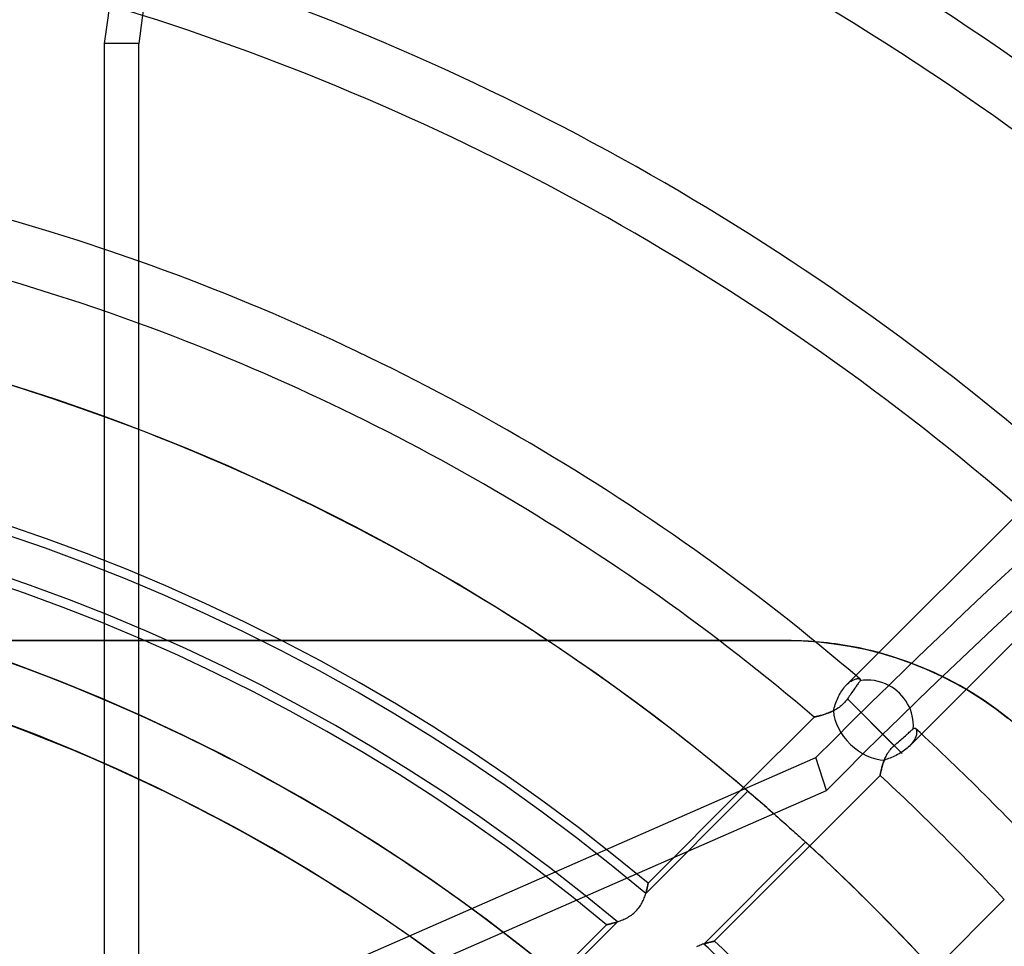
# Model space of a CAD drawing. Units: millimetres. Extents: x -156 to 156, y -156 to 156.
# Drawn here: x 11 to 28, y 25 to 41 of the extents above; entities that cross this region are included whole.
import ezdxf

# ---------------------------------------------------------------- set-up
doc = ezdxf.new("R2010")
doc.units = ezdxf.units.MM
doc.layers.add('MAIN-1', color=7, linetype='Continuous')

msp = doc.modelspace()

# ---------------------------------------------------------------- linework, layer by layer
at = {"layer": 'MAIN-1'}
for p, q in [((12.327, 40.2), (12.327, 21.75)), ((12.915, 40.2), (12.327, 40.2)), ((12.915, 21.406), (12.915, 40.2)), ((25.161, 29.404), (28.29, 32.532)), ((29.355, 31.477), (26.077, 28.198)), ((-24, 30), (24, 30)), ((19.9, 30), (-19.9, 30)), ((22.832, 30), (19.9, 30)), ((24, 30), (22.832, 30)), ((24, 30), (24, 30)), ((24, 30), (24.261, 29.994)), ((24.261, 29.994), (24.524, 29.977)), ((24.524, 29.977), (24.79, 29.948)), ((24.79, 29.948), (25.056, 29.906)), ((25.056, 29.906), (25.322, 29.853)), ((25.322, 29.853), (25.586, 29.786)), ((25.586, 29.786), (25.849, 29.708)), ((25.849, 29.708), (26.108, 29.618)), ((26.108, 29.618), (26.363, 29.515)), ((26.363, 29.515), (26.612, 29.401)), ((25.005, 29.247), (25.161, 29.404)), ((25.005, 29.247), (25.02, 29.262)), ((25.02, 29.262), (25.036, 29.276)), ((25.036, 29.276), (25.051, 29.289)), ((25.051, 29.289), (25.067, 29.3)), ((25.067, 29.3), (25.082, 29.31)), ((25.082, 29.31), (25.097, 29.319)), ((25.097, 29.319), (25.111, 29.327)), ((25.111, 29.327), (25.125, 29.333)), ((25.125, 29.333), (25.139, 29.339)), ((25.139, 29.339), (25.152, 29.343)), ((25.152, 29.343), (25.165, 29.347)), ((25.165, 29.347), (25.176, 29.349)), ((25.176, 29.349), (25.187, 29.351)), ((25.187, 29.351), (25.198, 29.351)), ((25.199, 29.266), (25.19, 29.252)), ((25.198, 29.351), (25.207, 29.351)), ((25.208, 29.278), (25.199, 29.266)), ((25.207, 29.351), (25.215, 29.35)), ((25.216, 29.289), (25.208, 29.278)), ((25.215, 29.35), (25.222, 29.348)), ((25.222, 29.299), (25.216, 29.289)), ((25.222, 29.348), (25.228, 29.346)), ((25.228, 29.307), (25.222, 29.299)), ((25.228, 29.346), (25.233, 29.342)), ((25.233, 29.314), (25.228, 29.307)), ((25.233, 29.342), (25.236, 29.339)), ((25.237, 29.32), (25.233, 29.314)), ((25.236, 29.339), (25.238, 29.335)), ((25.239, 29.325), (25.237, 29.32)), ((25.238, 29.335), (25.239, 29.33)), ((25.239, 29.33), (25.239, 29.325)), ((26.612, 29.401), (26.856, 29.276)), ((26.856, 29.276), (27.093, 29.141)), ((24.879, 29.071), (24.893, 29.096)), ((24.893, 29.096), (24.907, 29.121)), ((24.907, 29.121), (24.922, 29.145)), ((24.922, 29.145), (24.938, 29.168)), ((24.938, 29.168), (24.954, 29.19)), ((24.954, 29.19), (24.971, 29.21)), ((24.971, 29.21), (24.988, 29.229)), ((24.988, 29.229), (25.005, 29.247)), ((25.079, 29.092), (25.065, 29.071)), ((25.093, 29.113), (25.079, 29.092)), ((25.107, 29.133), (25.093, 29.113)), ((25.121, 29.153), (25.107, 29.133)), ((25.134, 29.172), (25.121, 29.153)), ((25.147, 29.19), (25.134, 29.172)), ((25.159, 29.207), (25.147, 29.19)), ((25.169, 29.223), (25.159, 29.207)), ((25.18, 29.238), (25.169, 29.223)), ((25.19, 29.252), (25.18, 29.238)), ((27.093, 29.141), (27.323, 28.996)), ((24.811, 28.909), (24.82, 28.936)), ((24.82, 28.936), (24.831, 28.964)), ((24.831, 28.964), (24.841, 28.991)), ((24.841, 28.991), (24.853, 29.018)), ((24.853, 29.018), (24.866, 29.045)), ((24.866, 29.045), (24.879, 29.071)), ((24.953, 28.926), (24.935, 28.908)), ((24.971, 28.944), (24.953, 28.926)), ((24.988, 28.964), (24.971, 28.944)), ((25.004, 28.984), (24.988, 28.964)), ((25.018, 29.005), (25.004, 28.984)), ((25.034, 29.028), (25.018, 29.005)), ((25.018, 29.005), (25.251, 28.772)), ((25.05, 29.05), (25.034, 29.028)), ((25.065, 29.071), (25.05, 29.05)), ((27.323, 28.996), (27.545, 28.841)), ((24.652, 28.75), (24.676, 28.759)), ((24.683, 28.762), (24.662, 28.754)), ((24.676, 28.759), (24.701, 28.769)), ((24.704, 28.77), (24.683, 28.762)), ((24.701, 28.769), (24.727, 28.779)), ((24.725, 28.778), (24.704, 28.77)), ((24.747, 28.788), (24.725, 28.778)), ((24.727, 28.779), (24.753, 28.791)), ((24.768, 28.798), (24.747, 28.788)), ((24.753, 28.791), (24.779, 28.803)), ((24.79, 28.808), (24.768, 28.798)), ((24.779, 28.803), (24.786, 28.829)), ((24.786, 28.829), (24.794, 28.855)), ((24.811, 28.82), (24.79, 28.808)), ((24.794, 28.855), (24.802, 28.882)), ((24.802, 28.882), (24.811, 28.909)), ((24.833, 28.832), (24.811, 28.82)), ((24.854, 28.846), (24.833, 28.832)), ((24.875, 28.86), (24.854, 28.846)), ((24.896, 28.875), (24.875, 28.86)), ((24.916, 28.891), (24.896, 28.875)), ((24.935, 28.908), (24.916, 28.891)), ((25.951, 28.072), (25.251, 28.772)), ((27.545, 28.841), (27.757, 28.678)), ((23.246, 27.489), (24.452, 28.695)), ((24.452, 28.695), (24.453, 28.695)), ((24.453, 28.695), (24.452, 28.695)), ((24.453, 28.695), (24.457, 28.696)), ((24.456, 28.696), (24.453, 28.695)), ((24.46, 28.697), (24.456, 28.696)), ((24.457, 28.696), (24.463, 28.697)), ((24.466, 28.698), (24.46, 28.697)), ((24.463, 28.697), (24.471, 28.699)), ((24.474, 28.7), (24.466, 28.698)), ((24.471, 28.699), (24.482, 28.702)), ((24.483, 28.702), (24.474, 28.7)), ((24.482, 28.702), (24.494, 28.705)), ((24.494, 28.705), (24.483, 28.702)), ((24.494, 28.705), (24.509, 28.708)), ((24.506, 28.708), (24.494, 28.705)), ((24.519, 28.711), (24.506, 28.708)), ((24.509, 28.708), (24.525, 28.712)), ((24.534, 28.715), (24.519, 28.711)), ((24.525, 28.712), (24.543, 28.717)), ((24.55, 28.719), (24.534, 28.715)), ((24.543, 28.717), (24.562, 28.722)), ((24.567, 28.724), (24.55, 28.719)), ((24.562, 28.722), (24.583, 28.728)), ((24.584, 28.729), (24.567, 28.724)), ((24.583, 28.728), (24.605, 28.735)), ((24.603, 28.734), (24.584, 28.729)), ((24.622, 28.74), (24.603, 28.734)), ((24.605, 28.735), (24.628, 28.742)), ((24.642, 28.747), (24.622, 28.74)), ((24.628, 28.742), (24.652, 28.75)), ((24.662, 28.754), (24.642, 28.747)), ((25.42, 28.602), (25.817, 28.206)), ((26.044, 28.406), (26.059, 28.42)), ((26.059, 28.42), (26.074, 28.434)), ((26.074, 28.434), (26.089, 28.446)), ((26.089, 28.446), (26.102, 28.458)), ((26.102, 28.458), (26.115, 28.469)), ((26.115, 28.469), (26.126, 28.479)), ((26.126, 28.479), (26.135, 28.487)), ((26.135, 28.487), (26.143, 28.494)), ((26.143, 28.494), (26.147, 28.498)), ((26.147, 28.498), (26.152, 28.501)), ((26.152, 28.501), (26.156, 28.503)), ((26.156, 28.503), (26.16, 28.505)), ((26.16, 28.505), (26.164, 28.505)), ((26.164, 28.505), (26.168, 28.505)), ((26.168, 28.505), (26.172, 28.505)), ((26.172, 28.505), (26.176, 28.503)), ((26.176, 28.503), (26.179, 28.501)), ((26.179, 28.501), (26.182, 28.499)), ((26.182, 28.499), (26.188, 28.493)), ((26.188, 28.493), (26.192, 28.485)), ((26.192, 28.485), (26.196, 28.476)), ((26.196, 28.476), (26.198, 28.465)), ((26.198, 28.465), (26.2, 28.453)), ((26.2, 28.425), (26.198, 28.409)), ((26.2, 28.453), (26.201, 28.439)), ((26.201, 28.439), (26.2, 28.425)), ((25.863, 28.247), (25.885, 28.267)), ((25.885, 28.267), (25.907, 28.286)), ((25.907, 28.286), (25.928, 28.304)), ((25.928, 28.304), (25.948, 28.322)), ((25.948, 28.322), (25.969, 28.34)), ((25.969, 28.34), (25.989, 28.358)), ((25.989, 28.358), (26.008, 28.375)), ((26.008, 28.375), (26.027, 28.391)), ((26.027, 28.391), (26.044, 28.406)), ((26.129, 28.258), (26.113, 28.238)), ((26.143, 28.279), (26.129, 28.258)), ((26.156, 28.299), (26.143, 28.279)), ((26.167, 28.318), (26.156, 28.299)), ((26.176, 28.338), (26.167, 28.318)), ((26.184, 28.357), (26.176, 28.338)), ((26.19, 28.375), (26.184, 28.357)), ((26.195, 28.392), (26.19, 28.375)), ((26.198, 28.409), (26.195, 28.392)), ((25.699, 28.063), (25.711, 28.083)), ((25.711, 28.083), (25.724, 28.102)), ((25.724, 28.102), (25.737, 28.121)), ((25.737, 28.121), (25.752, 28.139)), ((25.752, 28.139), (25.767, 28.157)), ((25.767, 28.157), (25.783, 28.174)), ((25.783, 28.174), (25.799, 28.19)), ((25.799, 28.19), (25.817, 28.206)), ((25.817, 28.206), (25.84, 28.226)), ((25.84, 28.226), (25.863, 28.247)), ((25.948, 28.096), (25.923, 28.081)), ((25.971, 28.112), (25.948, 28.096)), ((25.994, 28.128), (25.971, 28.112)), ((26.016, 28.145), (25.994, 28.128)), ((26.037, 28.162), (26.016, 28.145)), ((26.057, 28.18), (26.037, 28.162)), ((26.077, 28.198), (26.057, 28.18)), ((26.096, 28.218), (26.077, 28.198)), ((26.113, 28.238), (26.096, 28.218)), ((12.915, 22.932), (24.48, 28.002)), ((24.662, 27.443), (24.48, 28.002)), ((25.632, 27.916), (25.625, 27.894)), ((25.63, 27.909), (25.636, 27.928)), ((25.64, 27.938), (25.632, 27.916)), ((25.636, 27.928), (25.643, 27.947)), ((25.649, 27.96), (25.64, 27.938)), ((25.643, 27.947), (25.651, 27.966)), ((25.672, 27.968), (25.649, 27.96)), ((25.651, 27.966), (25.659, 27.985)), ((25.659, 27.985), (25.668, 28.005)), ((25.668, 28.005), (25.678, 28.024)), ((25.696, 27.977), (25.672, 27.968)), ((25.678, 28.024), (25.688, 28.044)), ((25.688, 28.044), (25.699, 28.063)), ((25.721, 27.986), (25.696, 27.977)), ((25.746, 27.995), (25.721, 27.986)), ((25.771, 28.005), (25.746, 27.995)), ((25.797, 28.016), (25.771, 28.005)), ((25.823, 28.028), (25.797, 28.016)), ((25.848, 28.04), (25.823, 28.028)), ((25.874, 28.053), (25.848, 28.04)), ((25.899, 28.067), (25.874, 28.053)), ((25.923, 28.081), (25.899, 28.067)), ((25.587, 27.753), (25.585, 27.74)), ((25.585, 27.741), (25.587, 27.752)), ((25.59, 27.767), (25.587, 27.753)), ((25.587, 27.752), (25.59, 27.764)), ((25.594, 27.782), (25.59, 27.767)), ((25.59, 27.764), (25.593, 27.777)), ((25.593, 27.777), (25.596, 27.791)), ((25.598, 27.798), (25.594, 27.782)), ((25.596, 27.791), (25.6, 27.806)), ((25.602, 27.816), (25.598, 27.798)), ((25.6, 27.806), (25.604, 27.822)), ((25.607, 27.834), (25.602, 27.816)), ((25.604, 27.822), (25.608, 27.838)), ((25.612, 27.853), (25.607, 27.834)), ((25.608, 27.838), (25.613, 27.855)), ((25.618, 27.874), (25.612, 27.853)), ((25.613, 27.855), (25.618, 27.873)), ((25.625, 27.894), (25.618, 27.874)), ((25.618, 27.873), (25.624, 27.891)), ((25.624, 27.891), (25.63, 27.909)), ((25.576, 27.697), (22.745, 24.867)), ((25.577, 27.701), (25.576, 27.698)), ((25.576, 27.698), (25.577, 27.7)), ((25.576, 27.698), (25.576, 27.697)), ((25.576, 27.697), (25.576, 27.698)), ((25.577, 27.704), (25.578, 27.709)), ((25.578, 27.706), (25.577, 27.701)), ((25.577, 27.7), (25.577, 27.704)), ((25.578, 27.709), (25.579, 27.715)), ((25.579, 27.712), (25.578, 27.706)), ((25.579, 27.715), (25.581, 27.722)), ((25.58, 27.72), (25.579, 27.712)), ((25.582, 27.729), (25.58, 27.72)), ((25.581, 27.722), (25.583, 27.731)), ((25.585, 27.74), (25.582, 27.729)), ((25.583, 27.731), (25.585, 27.741)), ((12.04, 21.91), (24.662, 27.443)), ((21.574, 25.683), (23.319, 27.427)), ((21.614, 25.856), (23.246, 27.489)), ((23.319, 27.427), (23.337, 27.412)), ((23.337, 27.412), (23.357, 27.395)), ((23.357, 27.395), (23.378, 27.377)), ((23.378, 27.377), (23.4, 27.358)), ((23.4, 27.358), (23.424, 27.337)), ((23.424, 27.337), (23.449, 27.316)), ((23.449, 27.316), (23.476, 27.293)), ((23.476, 27.293), (23.504, 27.268)), ((23.504, 27.268), (23.534, 27.242)), ((23.534, 27.242), (23.565, 27.216)), ((23.565, 27.216), (23.597, 27.188)), ((23.597, 27.188), (23.63, 27.159)), ((23.63, 27.159), (23.663, 27.13)), ((23.663, 27.13), (23.697, 27.101)), ((23.697, 27.101), (23.731, 27.071)), ((23.731, 27.071), (23.765, 27.041)), ((23.765, 27.041), (23.798, 27.012)), ((23.798, 27.012), (23.831, 26.983)), ((23.831, 26.983), (23.865, 26.953)), ((23.865, 26.953), (23.898, 26.923)), ((23.898, 26.923), (23.932, 26.893)), ((23.932, 26.893), (23.966, 26.864)), ((23.966, 26.864), (23.999, 26.834)), ((23.999, 26.834), (24.031, 26.805)), ((24.031, 26.805), (24.063, 26.777)), ((24.063, 26.777), (24.093, 26.749)), ((24.093, 26.749), (24.122, 26.723)), ((24.122, 26.723), (24.15, 26.698)), ((24.15, 26.698), (24.176, 26.674)), ((24.176, 26.674), (24.201, 26.652)), ((24.201, 26.652), (24.224, 26.631)), ((24.224, 26.631), (24.246, 26.611)), ((24.246, 26.611), (24.266, 26.592)), ((24.266, 26.592), (24.286, 26.575)), ((24.286, 26.575), (24.303, 26.559)), ((24.303, 26.559), (22.563, 24.818)), ((21.587, 25.728), (21.583, 25.714)), ((21.585, 25.721), (21.589, 25.738)), ((21.59, 25.743), (21.587, 25.728)), ((21.589, 25.738), (21.593, 25.754)), ((21.594, 25.756), (21.59, 25.743)), ((21.593, 25.754), (21.597, 25.77)), ((21.596, 25.769), (21.594, 25.756)), ((21.599, 25.781), (21.596, 25.769)), ((21.597, 25.77), (21.6, 25.784)), ((21.602, 25.793), (21.599, 25.781)), ((21.6, 25.784), (21.602, 25.797)), ((21.602, 25.797), (21.605, 25.809)), ((21.604, 25.803), (21.602, 25.793)), ((21.606, 25.813), (21.604, 25.803)), ((21.605, 25.809), (21.607, 25.82)), ((21.607, 25.822), (21.606, 25.813)), ((21.609, 25.83), (21.607, 25.822)), ((21.607, 25.82), (21.609, 25.829)), ((21.609, 25.829), (21.61, 25.837)), ((21.61, 25.837), (21.609, 25.83)), ((21.61, 25.837), (21.611, 25.844)), ((21.611, 25.843), (21.61, 25.837)), ((21.611, 25.844), (21.612, 25.849)), ((21.612, 25.847), (21.611, 25.843)), ((21.612, 25.849), (21.613, 25.853)), ((21.613, 25.851), (21.612, 25.847)), ((21.613, 25.855), (21.614, 25.856)), ((21.614, 25.856), (21.613, 25.856)), ((21.613, 25.856), (21.613, 25.854)), ((21.613, 25.853), (21.613, 25.855)), ((21.613, 25.854), (21.613, 25.851)), ((21.521, 25.542), (21.531, 25.563)), ((21.531, 25.563), (21.54, 25.584)), ((21.54, 25.584), (21.548, 25.605)), ((21.548, 25.605), (21.556, 25.626)), ((21.556, 25.626), (21.563, 25.646)), ((21.563, 25.646), (21.569, 25.666)), ((21.569, 25.666), (21.575, 25.685)), ((21.579, 25.698), (21.574, 25.683)), ((21.575, 25.685), (21.58, 25.704)), ((21.583, 25.714), (21.579, 25.698)), ((21.58, 25.704), (21.585, 25.721)), ((24.867, 22.745), (27.697, 25.576)), ((21.406, 25.379), (21.424, 25.397)), ((21.424, 25.397), (21.441, 25.417)), ((21.441, 25.417), (21.457, 25.437)), ((21.457, 25.437), (21.471, 25.457)), ((21.471, 25.457), (21.485, 25.478)), ((21.485, 25.478), (21.498, 25.499)), ((21.498, 25.499), (21.51, 25.521)), ((21.51, 25.521), (21.521, 25.542)), ((21.159, 25.223), (21.18, 25.232)), ((21.18, 25.232), (21.201, 25.241)), ((21.201, 25.241), (21.222, 25.251)), ((21.222, 25.251), (21.244, 25.262)), ((21.244, 25.262), (21.265, 25.274)), ((21.265, 25.274), (21.286, 25.286)), ((21.286, 25.286), (21.308, 25.299)), ((21.308, 25.299), (21.329, 25.313)), ((21.329, 25.313), (21.349, 25.329)), ((21.349, 25.329), (21.369, 25.344)), ((21.369, 25.344), (21.388, 25.361)), ((21.388, 25.361), (21.406, 25.379)), ((20.051, 24.294), (20.904, 25.146)), ((20.125, 24.233), (21.089, 25.198)), ((20.906, 25.147), (20.904, 25.146)), ((20.904, 25.146), (20.907, 25.147)), ((20.904, 25.146), (20.904, 25.146)), ((20.904, 25.146), (20.904, 25.146)), ((20.909, 25.147), (20.906, 25.147)), ((20.907, 25.147), (20.911, 25.148)), ((20.913, 25.148), (20.909, 25.147)), ((20.911, 25.148), (20.916, 25.149)), ((20.919, 25.15), (20.913, 25.148)), ((20.916, 25.149), (20.923, 25.151)), ((20.925, 25.151), (20.919, 25.15)), ((20.923, 25.151), (20.932, 25.153)), ((20.933, 25.153), (20.925, 25.151)), ((20.932, 25.153), (20.942, 25.155)), ((20.941, 25.155), (20.933, 25.153)), ((20.951, 25.158), (20.941, 25.155)), ((20.942, 25.155), (20.953, 25.158)), ((20.962, 25.16), (20.951, 25.158)), ((20.953, 25.158), (20.965, 25.161)), ((20.973, 25.163), (20.962, 25.16)), ((20.965, 25.161), (20.979, 25.165)), ((20.985, 25.166), (20.973, 25.163)), ((20.979, 25.165), (20.993, 25.169)), ((20.998, 25.17), (20.985, 25.166)), ((20.993, 25.169), (21.009, 25.173)), ((21.012, 25.174), (20.998, 25.17)), ((21.009, 25.173), (21.025, 25.178)), ((21.026, 25.178), (21.012, 25.174)), ((21.025, 25.178), (21.042, 25.183)), ((21.041, 25.182), (21.026, 25.178)), ((21.057, 25.187), (21.041, 25.182)), ((21.042, 25.183), (21.06, 25.188)), ((21.073, 25.192), (21.057, 25.187)), ((21.06, 25.188), (21.079, 25.194)), ((21.089, 25.198), (21.073, 25.192)), ((21.079, 25.194), (21.098, 25.201)), ((21.098, 25.201), (21.118, 25.208)), ((21.118, 25.208), (21.139, 25.215)), ((21.139, 25.215), (21.159, 25.223)), ((22.464, 24.781), (22.443, 24.772)), ((22.485, 24.79), (22.464, 24.781)), ((22.505, 24.798), (22.485, 24.79)), ((22.526, 24.806), (22.505, 24.798)), ((22.545, 24.813), (22.526, 24.806)), ((22.565, 24.819), (22.545, 24.813)), ((22.563, 24.818), (22.579, 24.824)), ((22.584, 24.825), (22.565, 24.819)), ((22.579, 24.824), (22.595, 24.828)), ((22.602, 24.831), (22.584, 24.825)), ((22.595, 24.828), (22.61, 24.833)), ((22.62, 24.836), (22.602, 24.831)), ((22.61, 24.833), (22.625, 24.837)), ((22.637, 24.84), (22.62, 24.836)), ((22.625, 24.837), (22.639, 24.841)), ((22.653, 24.845), (22.637, 24.84)), ((22.639, 24.841), (22.653, 24.845)), ((22.668, 24.849), (22.653, 24.845)), ((22.653, 24.845), (22.665, 24.848)), ((22.665, 24.848), (22.677, 24.851)), ((22.682, 24.852), (22.668, 24.849)), ((22.677, 24.851), (22.688, 24.854)), ((22.695, 24.855), (22.682, 24.852)), ((22.688, 24.854), (22.699, 24.856)), ((22.706, 24.858), (22.695, 24.855)), ((22.699, 24.856), (22.708, 24.858)), ((22.716, 24.86), (22.706, 24.858)), ((22.708, 24.858), (22.717, 24.86)), ((22.725, 24.862), (22.716, 24.86)), ((22.717, 24.86), (22.724, 24.862)), ((22.724, 24.862), (22.73, 24.863)), ((22.732, 24.864), (22.725, 24.862)), ((22.73, 24.863), (22.736, 24.864)), ((22.738, 24.865), (22.732, 24.864)), ((22.736, 24.864), (22.74, 24.865)), ((22.742, 24.866), (22.738, 24.865)), ((22.74, 24.865), (22.743, 24.866)), ((22.744, 24.866), (22.742, 24.866)), ((22.743, 24.866), (22.745, 24.866)), ((22.745, 24.867), (22.744, 24.866)), ((22.745, 24.866), (22.745, 24.867))]:
    msp.add_line(p, q, dxfattribs=at)
for centre, radius, start, end in [((0, 0), 105, 0, 180.00002), ((0, 0), 104, 0, 180.00002), ((0, 0), 101, 0, 89.99998), ((0, 0), 101, 270.00002, 89.99998), ((0, 0), 100, 0, 89.99998), ((0, 0), 100, 270.00002, 89.99998), ((0, 0), 53.7, 48.2025, 73.8249), ((0, 0), 52.7, 48.2634, 73.7571), ((0, 0), 48.7, 48.4059, 73.363), ((0, 0), 47.7, 48.6059, 73.2297), ((0, 0), 43.7, 72.528, 120.046), ((0, 0), 42.7, 72.3043, 120.1855), ((0, 0), 43.7, 48.8036, 72.528), ((0, 0), 42.7, 49.0288, 72.3043), ((0, 0), 38.7, 70.5059, 120.6826), ((0, 0), 37.7, 69.967, 120.7888), ((0, 0), 38.7, 49.3061, 70.5059), ((0, 0), 36, 49.6288, 130.3712), ((0, 0), 36, 68.9773, 121.7355), ((0, 0), 37.7, 49.5642, 69.967), ((0, 0), 33.7, 50.1073, 129.8927), ((0, 0), 33.542, 49.9689, 130.0312), ((0, 0), 36, 49.7355, 68.9773), ((0, 0), 32.858, 50.0725, 129.9275), ((0, 0), 32.7, 50.2639, 129.7361), ((0, 0), 31.5, 0, 180), ((0, 0), 31.5, 50.2918, 129.7082), ((0, 0), 31.5, 0, 90), ((0, 0), 31.5, 65.7961, 90), ((0, 0), 30.5, 270, 90), ((0, 0), 30.5, 64.9488, 90), ((24, 24), 6, 85.504, 90), ((24, 24), 6, 75, 85.504), ((24, 24), 6, 0, 75), ((0, 0), 31.5, 53.8132, 65.7961), ((0, 0), 38.7, 42.5743, 47.4257), ((0, 0), 30.5, 54.91, 64.9488), ((0, 0), 37.7, 42.7197, 47.2802), ((0, 0), 36, 0, 49.7355), ((0, 0), 36, 42.4609, 47.5391), ((0, 0), 31.5, 0, 53.8132), ((0, 0), 25, 0, 180), ((0, 0), 25, 0, 90), ((0, 0), 30.5, 352.9488, 54.91), ((0, 0), 33.542, 42.2747, 47.7253), ((0, 0), 33.7, 42.4489, 47.5511)]:
    msp.add_arc(centre, radius, start, end, dxfattribs=at)
for centre, major_axis, ratio, start_param, end_param in [((95.354, 23.362), (0, 104), 0.809017, 0.863681, 1.408172), ((95.942, 23.362), (0, 104), 0.809017, 0.863681, 1.408172), ((99.47, -22.301), (-98.91, -32.138), 0.809017, -1.570796, -1.004743), ((99.652, -22.86), (98.91, 32.138), 0.809017, 1.570796, 2.13685), ((25.42, 28.602), (-0.53, 0.53), 0.931457, -1.255039, -0.559472), ((25.42, 28.602), (-0.53, 0.53), 0.931457, -2.470268, -1.255039), ((25.42, 28.602), (0.53, -0.53), 0.682961, -2.487848, -0.608291), ((0, 0), (0, 25), 1, -0.515616, 0.784007), ((0, 0), (0, -25), 1, 2.598738, 3.895747)]:
    msp.add_ellipse(centre, major_axis=major_axis, ratio=ratio, start_param=start_param, end_param=end_param, dxfattribs=at)

doc.saveas('drawing.dxf')
